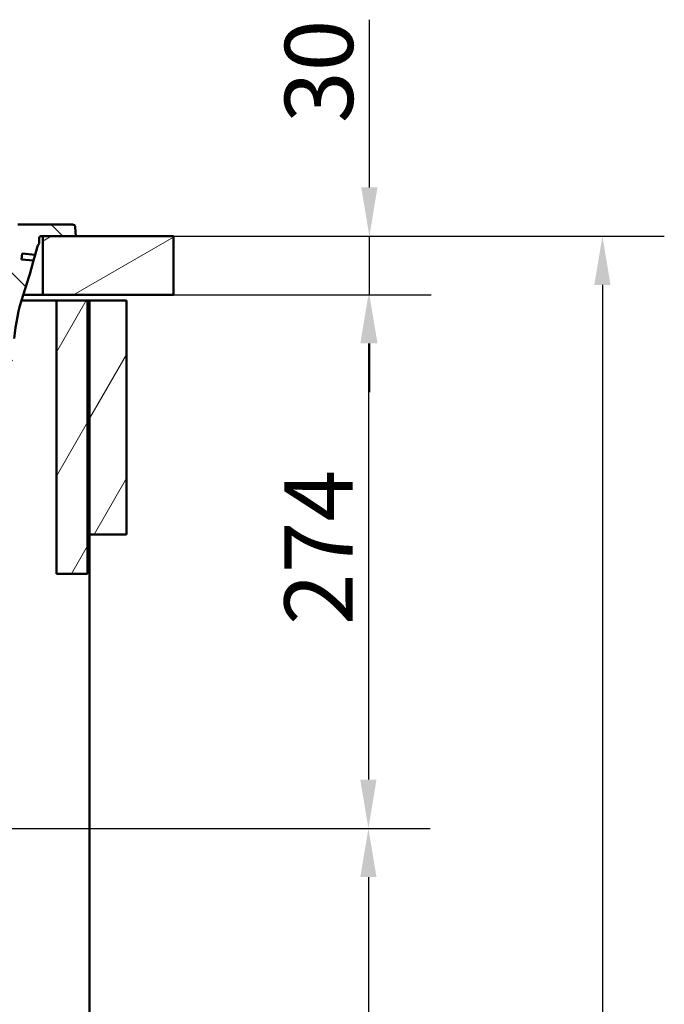
# Paper-space layout 'DS_2' of a CAD drawing. Units: millimetres. Extents: x 0 to 2100, y 0 to 2970.
# Drawn here: x 921 to 1252, y 1357 to 1862 of the extents above; entities that cross this region are included whole.
import ezdxf

# ---------------------------------------------------------------- set-up
doc = ezdxf.new("R2010")
doc.units = ezdxf.units.MM
doc.header["$LTSCALE"] = 10
for name, color, linetype, lineweight in [('Dimensions(ISO)', 7, 'Continuous', 25), ('Hatch', 7, 'Continuous', 9), ('Visible Edges(ISO)', 7, 'Continuous', 50)]:
    doc.layers.add(name, color=color, linetype=linetype, lineweight=lineweight)
doc.styles.add('Text_3.5mm', font='arial.ttf', dxfattribs={"width": 0.9})
doc.dimstyles.new('KS-STANDARD', dxfattribs={"dimscale": 10, "dimtxt": 3.5, "dimasz": 2.5, "dimexe": 3.175, "dimexo": 0, "dimgap": 0.8, "dimtad": 1, "dimdec": 1, "dimrnd": 1e-08, "dimtxsty": 'Text_3.5mm', "dimcen": 0.09, "dimdle": 10, "dimclrd": 7, "dimclre": 7, "dimclrt": 7, "dimadec": 0, "dimazin": 2, "dimtfac": 0.714286, "dimtdec": 4, "dimtmove": 0, "dimatfit": 3, "dimfxl": 1, "dimtolj": 1, "dimlwd": 25, "dimlwe": 25, "dimarcsym": 0})
pattern_1 = [(60, (0, 0), (-27.4963, 15.875), [])]

# ---------------------------------------------------------------- blocks, each defined once
blk = doc.blocks.new('*D5')
at = {"layer": 'Defpoints', "color": 0, "linetype": 'Continuous', "transparency": 16777216}
for p in [(999.93, 1750.96), (1100.43, 1750.96), (999.93, 1720.96)]:
    blk.add_point(p, dxfattribs=at)
at = {"layer": 'Dimensions(ISO)', "color": 7, "linetype": 'Continuous', "lineweight": 25, "transparency": 16777216}
for p, q in [((1100.43, 1775.96), (1100.43, 1861.95)), ((999.93, 1750.96), (1132.18, 1750.96)), ((1100.43, 1720.96), (1100.43, 1750.96)), ((999.93, 1720.96), (1132.18, 1720.96)), ((1100.43, 1695.96), (1100.43, 1670.96))]:
    blk.add_line(p, q, dxfattribs=at)
at = {"layer": 'Dimensions(ISO)', "color": 7, "linetype": 'Continuous', "transparency": 16777216}
for points in [[(1096.26, 1775.96), (1104.59, 1775.96), (1100.43, 1750.96)], [(1096.26, 1695.96), (1104.59, 1695.96), (1100.43, 1720.96)]]:
    blk.add_solid(points, dxfattribs=at)
at = {"layer": 'Dimensions(ISO)', "color": 7, "linetype": 'Continuous', "lineweight": 25, "transparency": 16777216, "insert": (1074.54, 1808.96), "char_height": 35, "attachment_point": 4, "rotation": 90, "style": 'Text_3.5mm'}
blk.add_mtext('\\A1;30', dxfattribs=at)
blk = doc.blocks.new('*D6')
at = {"layer": 'Defpoints', "color": 0, "linetype": 'Continuous', "transparency": 16777216}
for p in [(999.93, 1750.96), (925.93, 850.96), (1219.93, 850.96)]:
    blk.add_point(p, dxfattribs=at)
at = {"layer": 'Dimensions(ISO)', "color": 7, "linetype": 'Continuous', "lineweight": 25, "transparency": 16777216}
for p, q in [((999.93, 1750.96), (1251.68, 1750.96)), ((1219.93, 1725.96), (1219.93, 875.96)), ((925.93, 850.96), (1251.68, 850.96))]:
    blk.add_line(p, q, dxfattribs=at)
at = {"layer": 'Dimensions(ISO)', "color": 7, "linetype": 'Continuous', "transparency": 16777216}
for points in [[(1215.76, 1725.96), (1224.09, 1725.96), (1219.93, 1750.96)], [(1215.76, 875.96), (1224.09, 875.96), (1219.93, 850.96)]]:
    blk.add_solid(points, dxfattribs=at)
at = {"layer": 'Dimensions(ISO)', "color": 7, "linetype": 'Continuous', "lineweight": 25, "transparency": 16777216, "insert": (1194.06, 1266.22), "char_height": 35, "attachment_point": 4, "rotation": 90, "style": 'Text_3.5mm'}
blk.add_mtext('\\A1;900', dxfattribs=at)
blk = doc.blocks.new('*D7')
at = {"layer": 'Defpoints', "color": 0, "linetype": 'Continuous', "transparency": 16777216}
for p in [(999.93, 1720.96), (699.93, 1447.39), (1099.93, 1447.39)]:
    blk.add_point(p, dxfattribs=at)
at = {"layer": 'Dimensions(ISO)', "color": 7, "linetype": 'Continuous', "lineweight": 25, "transparency": 16777216}
for p, q in [((999.93, 1720.96), (1131.68, 1720.96)), ((1099.93, 1695.96), (1099.93, 1472.39)), ((699.93, 1447.39), (1131.68, 1447.39))]:
    blk.add_line(p, q, dxfattribs=at)
at = {"layer": 'Dimensions(ISO)', "color": 7, "linetype": 'Continuous', "transparency": 16777216}
for points in [[(1095.76, 1695.96), (1104.09, 1695.96), (1099.93, 1720.96)], [(1095.76, 1472.39), (1104.09, 1472.39), (1099.93, 1447.39)]]:
    blk.add_solid(points, dxfattribs=at)
at = {"layer": 'Dimensions(ISO)', "color": 7, "linetype": 'Continuous', "lineweight": 25, "transparency": 16777216, "insert": (1074.35, 1551.66), "char_height": 35, "attachment_point": 4, "rotation": 90, "style": 'Text_3.5mm'}
blk.add_mtext('\\A1;274', dxfattribs=at)
blk = doc.blocks.new('*D8')
at = {"layer": 'Defpoints', "color": 0, "linetype": 'Continuous', "transparency": 16777216}
for p in [(699.93, 1447.39), (925.93, 850.96), (1099.93, 850.96)]:
    blk.add_point(p, dxfattribs=at)
at = {"layer": 'Dimensions(ISO)', "color": 7, "linetype": 'Continuous', "lineweight": 25, "transparency": 16777216}
for p, q in [((699.93, 1447.39), (1131.68, 1447.39)), ((1099.93, 1422.39), (1099.93, 875.96)), ((925.93, 850.96), (1131.68, 850.96))]:
    blk.add_line(p, q, dxfattribs=at)
at = {"layer": 'Dimensions(ISO)', "color": 7, "linetype": 'Continuous', "transparency": 16777216}
for points in [[(1095.76, 1422.39), (1104.09, 1422.39), (1099.93, 1447.39)], [(1095.76, 875.96), (1104.09, 875.96), (1099.93, 850.96)]]:
    blk.add_solid(points, dxfattribs=at)
at = {"layer": 'Dimensions(ISO)', "color": 7, "linetype": 'Continuous', "lineweight": 25, "transparency": 16777216, "insert": (1074.06, 1096.13), "char_height": 35, "attachment_point": 4, "rotation": 90, "style": 'Text_3.5mm'}
blk.add_mtext('\\A1;\\fArial|b0|i0;{\\H33.0000;~}\\fArial|b0|i0; 596', dxfattribs=at)

psp = doc.layouts.new('DS_2')

# ---------------------------------------------------------------- hatches: boundary and pattern name
at = {"layer": 'Hatch'}
h = psp.add_hatch(dxfattribs=at)
h.set_pattern_fill('ANSI31', color=256, scale=254, angle=90, style=0)
h.set_pattern_definition([(135, (0, 0), (-22.45064, -22.45064), [])])
edge = h.paths.add_edge_path()
edge.add_line((744.6, 1540.89), (759.93, 1540.89))
edge.add_ellipse((759.93, 1540.39), major_axis=(0.5, 0), ratio=1, start_angle=5.7887, end_angle=90, ccw=False)
edge.add_line((760.42, 1540.44), (763.92, 1541.38))
edge.add_ellipse((761.33, 1551.03), major_axis=(9.66, 2.59), ratio=1, start_angle=270, end_angle=307.4419)
edge.add_ellipse((777.19, 1538.84), major_axis=(6.1, 7.93), ratio=1, start_angle=40.5581, end_angle=90, ccw=False)
edge.add_line((776.66, 1548.83), (884.13, 1554.46))
edge.add_spline(control_points=[(884.13, 1554.46), (886.85, 1554.6), (889.53, 1555.19), (894.59, 1557.2), (896.94, 1558.62), (901.5, 1562.49), (903.54, 1565.06), (906.53, 1570.85), (907.44, 1574.01), (907.73, 1577.25)], knot_values=[-3.587662, -3.587662, -3.587662, -3.587662, -2.770442, -2.770442, -1.953222, -1.953222, -0.976611, -0.976611, 0, 0, 0, 0], degree=3, periodic=0)
edge.add_line((907.73, 1577.25), (918.33, 1698.47))
edge.add_ellipse((1017.95, 1689.76), major_axis=(8.72, 99.62), ratio=1, start_angle=77, end_angle=90, ccw=False)
edge.add_line((922.85, 1720.66), (926.03, 1730.46))
edge.add_ellipse((907.01, 1736.64), major_axis=(6.18, 19.02), ratio=1, start_angle=270, end_angle=273)
edge.add_line((926.33, 1731.47), (928.22, 1738.52))
edge.add_line((928.22, 1738.52), (922.07, 1739.06))
edge.add_line((922.07, 1739.06), (922.33, 1742.04))
edge.add_line((922.33, 1742.04), (929.01, 1741.46))
edge.add_line((929.01, 1741.46), (930.02, 1745.25))
edge.add_ellipse((934.85, 1743.96), major_axis=(1.29, 4.83), ratio=1, start_angle=65.3313, end_angle=90, ccw=False)
edge.add_line((931, 1747.15), (931, 1749.96))
edge.add_ellipse((932, 1749.96), major_axis=(0, 1), ratio=1, start_angle=0, end_angle=90, ccw=False)
edge.add_line((932, 1750.96), (932.93, 1750.96))
edge.add_line((932.93, 1750.96), (949.93, 1750.96))
edge.add_line((949.93, 1750.96), (949.6, 1755.57))
edge.add_ellipse((948.11, 1755.46), major_axis=(-0.1, 1.5), ratio=1, start_angle=270, end_angle=356)
edge.add_line((948.11, 1756.96), (920.17, 1756.96))
edge.add_ellipse((920.17, 1753.96), major_axis=(-3, 0), ratio=1, start_angle=270, end_angle=355)
edge.add_line((917.19, 1754.22), (901.71, 1577.33))
edge.add_spline(control_points=[(901.71, 1577.33), (901.57, 1575.7), (901.16, 1574.1), (899.85, 1571.11), (898.95, 1569.73), (896.53, 1567.08), (894.95, 1565.91), (891.41, 1564.24), (889.5, 1563.76), (887.55, 1563.65)], knot_values=[-2.152597, -2.152597, -2.152597, -2.152597, -1.662265, -1.662265, -1.171933, -1.171933, -0.585967, -0.585967, 0, 0, 0, 0], degree=3, periodic=0)
edge.add_line((887.55, 1563.65), (762.94, 1557.12))
edge.add_ellipse((763.12, 1553.63), major_axis=(-3.5, -0.18), ratio=1, start_angle=270, end_angle=353)
edge.add_line((759.63, 1553.87), (759.48, 1551.77))
edge.add_ellipse((758.48, 1551.84), major_axis=(-0.07, -0.998), ratio=1, start_angle=54.5, end_angle=90, ccw=False)
edge.add_line((759.26, 1551.21), (757.59, 1549.19))
edge.add_ellipse((756.82, 1549.83), major_axis=(-0.636, -0.772), ratio=1, start_angle=54.5, end_angle=90, ccw=False)
edge.add_line((757.08, 1548.86), (745.61, 1545.79))
edge.add_ellipse((745.87, 1544.82), major_axis=(-0.966, -0.259), ratio=1, start_angle=270, end_angle=341)
edge.add_line((744.88, 1544.89), (744.81, 1543.88))
edge.add_line((744.81, 1543.88), (756.93, 1543.88))
edge.add_ellipse((756.93, 1543.78), major_axis=(0.1, 0), ratio=1, start_angle=2, end_angle=90, ccw=False)
edge.add_line((757.03, 1543.79), (757.04, 1543.39))
edge.add_ellipse((756.94, 1543.38), major_axis=(0.0035, -0.0999), ratio=1, start_angle=0, end_angle=90, ccw=False)
edge.add_line((756.95, 1543.28), (744.99, 1542.87))
edge.add_ellipse((745.03, 1541.67), major_axis=(1.16, 0.3), ratio=1, start_angle=77.607, end_angle=90)
edge.add_line((744.73, 1542.83), (744.6, 1540.89))
h = psp.add_hatch(dxfattribs=at)
h.set_pattern_fill('ANSI31', color=256, scale=254, angle=165, style=0)
h.set_pattern_definition([(210, (0, 0), (15.875, -27.4963), [])])
h.paths.add_polyline_path([(999.93, 1720.96), (999.93, 1750.96), (949.93, 1750.96), (932.93, 1750.96), (932.93, 1720.96)])
h = psp.add_hatch(dxfattribs=at)
h.set_pattern_fill('ANSI31', color=256, scale=254, angle=15, style=0)
h.set_pattern_definition(pattern_1)
h.paths.add_polyline_path([(955.93, 1717.96), (939.93, 1717.96), (939.93, 1577.96), (955.93, 1577.96)])
h = psp.add_hatch(dxfattribs=at)
h.set_pattern_fill('ANSI31', color=256, scale=254, angle=15, style=0)
h.set_pattern_definition(pattern_1)
h.paths.add_polyline_path([(956.93, 1597.96), (975.93, 1597.96), (975.93, 1717.96), (956.93, 1717.96)])

# ---------------------------------------------------------------- linework, layer by layer
at = {"layer": 'Visible Edges(ISO)'}
for p, q in [((948.11, 1756.96), (920.17, 1756.96)), ((949.93, 1750.96), (949.6, 1755.57)), ((931, 1747.15), (931, 1749.96)), ((932, 1750.96), (949.93, 1750.96)), ((999.93, 1750.96), (932.93, 1750.96)), ((932.93, 1750.96), (932.93, 1720.96)), ((999.93, 1720.96), (999.93, 1750.96)), ((922.07, 1739.06), (922.33, 1742.04)), ((922.33, 1742.04), (929.01, 1741.46)), ((929.01, 1741.46), (930.02, 1745.25)), ((928.22, 1738.52), (922.07, 1739.06)), ((926.33, 1731.47), (928.22, 1738.52)), ((929.01, 1741.46), (928.22, 1738.52)), ((922.85, 1720.66), (926.03, 1730.46)), ((922.01, 1717.96), (939.93, 1717.96)), ((932.93, 1720.96), (922.94, 1720.96)), ((932.93, 1720.96), (999.93, 1720.96)), ((955.93, 1717.96), (939.93, 1717.96)), ((939.93, 1717.96), (939.93, 1577.96)), ((955.93, 1577.96), (955.93, 1717.96)), ((955.93, 1717.96), (956.93, 1717.96)), ((975.93, 1717.96), (956.93, 1717.96)), ((956.93, 1717.96), (956.93, 1597.96)), ((975.93, 1597.96), (975.93, 1717.96)), ((956.93, 1597.96), (975.93, 1597.96)), ((956.93, 974.96), (956.93, 1597.96)), ((939.93, 1577.96), (955.93, 1577.96))]:
    psp.add_line(p, q, dxfattribs=at)
for centre, radius, start, end in [((948.11, 1755.46), 1.5, 4, 90), ((934.85, 1743.96), 5, 140.3313, 165), ((932, 1749.96), 1, 90, 180), ((907.01, 1736.64), 20, 342, 345), ((1017.95, 1689.76), 100, 162, 175)]:
    psp.add_arc(centre, radius, start, end, dxfattribs=at)

# ---------------------------------------------------------------- dimensions: what is measured, and where the dimension line sits
at = {"layer": 'Dimensions(ISO)', "color": 7, "linetype": 'Continuous', "lineweight": 25}
for base, p1, p2, override, picture, middle in [((1100.43, 1750.96), (999.93, 1720.96), (999.93, 1750.96), {"dimgap": 0.8, "dimdec": 1, "dimtol": 0, "dimlim": 0, "dimtp": 0, "dimtm": 0, "dimtdec": 4, "dimtofl": 1, "dimatfit": 1}, '*D5', (1100.43, 1831.46)), ((1219.93, 850.96), (999.93, 1750.96), (925.93, 850.96), {"dimgap": 0.8, "dimdec": 1, "dimtol": 0, "dimlim": 0, "dimtp": 0, "dimtm": 0, "dimtdec": 4, "dimtofl": 0, "dimatfit": 1}, '*D6', (1219.93, 1300.96)), ((1099.93, 1447.39), (999.93, 1720.96), (699.93, 1447.39), {"dimgap": 0.8, "dimdec": 0, "dimtol": 0, "dimlim": 0, "dimtp": 0, "dimtm": 0, "dimtdec": 4, "dimtofl": 0, "dimatfit": 1}, '*D7', (1099.93, 1586.66))]:
    dim = psp.add_linear_dim(base=base, p1=p1, p2=p2, angle=90, dimstyle='KS-STANDARD', override=override, dxfattribs=at)
    dim.commit()
    dim.dimension.update_dxf_attribs({"geometry": picture, "text_midpoint": middle, "dimtype": 160})
dim = psp.add_linear_dim(base=(1099.93, 850.96), p1=(699.93, 1447.39), p2=(925.93, 850.96), angle=90, text='\\fArial|b0|i0;{\\H33.0000;~}\\fArial|b0|i0; <>', dimstyle='KS-STANDARD', override={"dimgap": 0.8, "dimdec": 0, "dimtol": 0, "dimlim": 0, "dimtp": 0, "dimtm": 0, "dimtdec": 4, "dimtofl": 0, "dimatfit": 1}, dxfattribs=at)
dim.commit()
dim.dimension.update_dxf_attribs({"geometry": '*D8', "text_midpoint": (1099.93, 1149.17), "dimtype": 160})

doc.saveas('drawing.dxf')
